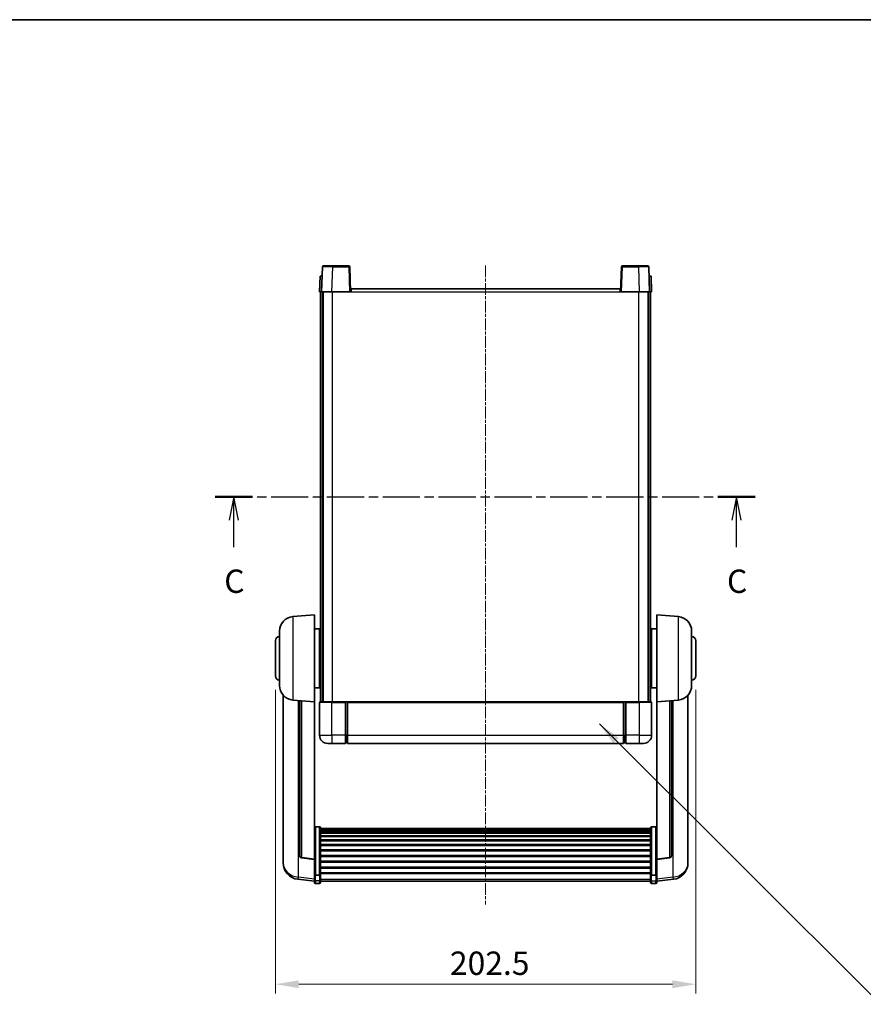
# Model space of a CAD drawing. Units: millimetres. Extents: x -2 to 9452, y -21 to 1665.
# Drawn here: x 2818 to 3224, y 770 to 1244 of the extents above; entities that cross this region are included whole.
import ezdxf

# ---------------------------------------------------------------- set-up
doc = ezdxf.new("R2010")
doc.units = ezdxf.units.MM
doc.linetypes.add('CHAIN', pattern=[0.3543, 0.2362, -0.0295, 0.0591, -0.0295])
for name, color, linetype, lineweight in [('Border (ISO)', 7, 'Continuous', 35), ('Centerline (ISO)', 131, 'Continuous', 18), ('Dimension (ISO)', 7, 'Continuous', 18), ('Dimension (ISO) @ 1', 7, 'Continuous', 18), ('Section Line (ISO)', 7, 'CHAIN', 25), ('Symbol (ISO) @ 1', 7, 'Continuous', 18), ('Visible (ISO)', 7, 'Continuous', 35), ('Visible Narrow (ISO)', 7, 'Continuous', 25)]:
    doc.layers.add(name, color=color, linetype=linetype, lineweight=lineweight)
doc.styles.add('Note Text (TK)', font='MS PGothic.ttf')
doc.dimstyles.new('Default - Method 1b (TK)', dxfattribs={"dimscale": 6, "dimtxt": 2.5, "dimasz": 2.5, "dimexe": 1, "dimexo": 1.5, "dimgap": 1, "dimtad": 1, "dimtoh": 1, "dimrnd": 1e-08, "dimdsep": 46, "dimtxsty": 'Note Text (TK)', "dimcen": 0.09, "dimdle": 5, "dimclrd": 100, "dimclre": 100, "dimclrt": 7, "dimadec": 1, "dimazin": 1, "dimtfac": 1, "dimtmove": 0, "dimatfit": 3, "dimfxl": 1, "dimtolj": 1, "dimlwd": -1, "dimlwe": -1, "dimarcsym": 0})
doc.dimstyles.new('Default - Method 1b (TK)$7', dxfattribs={"dimscale": 6, "dimtxt": 2.5, "dimasz": 2.5, "dimexe": 1, "dimexo": 1.5, "dimgap": 1, "dimtad": 1, "dimtoh": 1, "dimrnd": 1e-08, "dimdsep": 46, "dimtxsty": 'Note Text (TK)', "dimcen": 0.09, "dimdle": 5, "dimclrd": 100, "dimclre": 100, "dimclrt": 7, "dimadec": 1, "dimazin": 1, "dimtfac": 1, "dimtmove": 0, "dimatfit": 3, "dimfxl": 1, "dimtolj": 1, "dimlwd": -1, "dimlwe": -1, "dimarcsym": 0})

# ---------------------------------------------------------------- blocks, each defined once
blk = doc.blocks.new('図面枠 tk図枠')
at = {"layer": 'Border (ISO)'}
blk.add_line((14.5, 289), (405.5, 289), dxfattribs=at)
blk = doc.blocks.new('2dTransSection2')
at = {"layer": 'Section Line (ISO)', "linetype": 'CHAIN', "ltscale": 16.87702}
blk.add_line((138.49, 237.92), (196.29, 237.92), dxfattribs=at)
at = {"layer": 'Section Line (ISO)', "linetype": 'Continuous', "lineweight": 50}
for p, q in [((138.49, 237.92), (142.47, 237.92)), ((192.31, 237.92), (196.29, 237.92))]:
    blk.add_line(p, q, dxfattribs=at)
at = {"layer": 'Section Line (ISO)', "linetype": 'Continuous'}
for p, q in [((140.48, 237.92), (139.98, 235.42)), ((140.48, 235.42), (140.48, 237.92)), ((140.98, 235.42), (140.48, 237.92)), ((194.3, 237.92), (193.8, 235.42)), ((194.3, 235.42), (194.3, 237.92)), ((194.8, 235.42), (194.3, 237.92)), ((140.48, 232.54), (140.48, 235.42)), ((194.3, 232.54), (194.3, 235.42))]:
    blk.add_line(p, q, dxfattribs=at)
at = {"layer": 'Section Line (ISO)', "char_height": 2.5, "attachment_point": 7, "style": 'Note Text (TK)'}
for insert in [(139.46, 226.86), (193.28, 226.86)]:
    blk.add_mtext('C', dxfattribs=dict(at, insert=insert))
blk = doc.blocks.new('*D109')
at = {"layer": 'Defpoints', "color": 0}
for p in [(2940.92, 927.85), (3143.42, 927.85), (3143.42, 779.35)]:
    blk.add_point(p, dxfattribs=at)
at = {"layer": 'Dimension (ISO)', "color": 100}
for p, q in [((2940.92, 921.1), (2940.92, 774.85)), ((3143.42, 921.1), (3143.42, 774.85)), ((2952.17, 779.35), (3132.17, 779.35))]:
    blk.add_line(p, q, dxfattribs=at)
for points in [[(2952.17, 781.22), (2952.17, 777.47), (2940.92, 779.35)], [(3132.17, 781.22), (3132.17, 777.47), (3143.42, 779.35)]]:
    blk.add_solid(points, dxfattribs=at)
at = {"layer": 'Dimension (ISO)', "color": 7, "insert": (3024.98, 789.47), "char_height": 11.25, "attachment_point": 4, "style": 'Note Text (TK)'}
blk.add_mtext('\\A1;202.5', dxfattribs=at)

msp = doc.modelspace()

# ---------------------------------------------------------------- linework, layer by layer
at = {"layer": 'Centerline (ISO)', "linetype": 'CHAIN', "ltscale": 23.990969}
msp.add_line((3042.1725, 1125.5993), (3042.1725, 817.7022), dxfattribs=at)
at = {"layer": 'Visible (ISO)'}
for p, q in [((2963.5922, 1124.8668), (2963.1725, 1112.8493)), ((2964.0919, 1125.3493), (2968.5891, 1125.3493)), ((2976.2531, 1125.3493), (2968.5891, 1125.3493)), ((2977.1725, 1112.8493), (2976.7528, 1124.8668)), ((3107.5922, 1124.8668), (3107.1725, 1112.8493)), ((3115.7559, 1125.3493), (3108.0919, 1125.3493)), ((3115.7559, 1125.3493), (3120.2531, 1125.3493)), ((3121.1725, 1112.8493), (3120.7528, 1124.8668)), ((2962.4344, 1120.3493), (2962.1725, 1112.8493)), ((2962.4344, 1120.3493), (2963.4338, 1120.3493)), ((2963.4344, 1120.3493), (2963.4338, 1120.3493)), ((3120.9112, 1120.3493), (3120.9106, 1120.3493)), ((3120.9112, 1120.3493), (3121.9106, 1120.3493)), ((3122.1725, 1112.8493), (3121.9106, 1120.3493)), ((2963.1719, 1112.8493), (2962.1725, 1112.8493)), ((2962.6725, 915.3493), (2962.6725, 1112.8493)), ((2963.1725, 1112.8493), (2963.1719, 1112.8493)), ((2968.1695, 1112.8493), (2963.1725, 1112.8493)), ((2963.6725, 915.3493), (2963.6725, 1112.8493)), ((2963.9225, 915.3493), (2963.9225, 1112.8493)), ((2976.6728, 1112.8493), (2968.1695, 1112.8493)), ((2977.1725, 1112.8493), (2976.6728, 1112.8493)), ((2977.1725, 1112.8493), (2977.4225, 1112.8493)), ((2977.4225, 1114.3493), (3106.9225, 1114.3493)), ((2977.4225, 1112.8493), (2977.4225, 1114.3493)), ((3106.9225, 1114.3493), (3106.9225, 1112.8493)), ((3106.9225, 1112.8493), (3107.1725, 1112.8493)), ((3107.6722, 1112.8493), (3107.1725, 1112.8493)), ((3116.1755, 1112.8493), (3107.6722, 1112.8493)), ((3121.1725, 1112.8493), (3116.1755, 1112.8493)), ((3120.4225, 915.3493), (3120.4225, 1112.8493)), ((3120.6725, 915.3493), (3120.6725, 1112.8493)), ((3121.1731, 1112.8493), (3121.1725, 1112.8493)), ((3122.1725, 1112.8493), (3121.1731, 1112.8493)), ((3121.6725, 915.3493), (3121.6725, 1112.8493)), ((2949.3124, 956.443), (2959.6725, 957.3493)), ((2959.6725, 957.3493), (2959.6725, 915.3493)), ((3124.6725, 915.3493), (3124.6725, 957.3493)), ((3135.0326, 956.443), (3124.6725, 957.3493)), ((2942.9225, 923.2291), (2942.9225, 949.4696)), ((2959.6725, 950.4993), (2962.1725, 950.4993)), ((2962.1725, 922.1993), (2962.1725, 950.4993)), ((2962.1725, 948.8493), (2962.6725, 948.8493)), ((3122.1725, 948.8493), (3121.6725, 948.8493)), ((3122.1725, 950.4993), (3122.1725, 922.1993)), ((3124.6725, 950.4993), (3122.1725, 950.4993)), ((3141.4225, 949.4696), (3141.4225, 923.2291)), ((2940.9225, 927.8493), (2940.9225, 944.8493)), ((2962.1725, 943.8493), (2962.6725, 943.8493)), ((3122.1725, 943.8493), (3121.6725, 943.8493)), ((3143.4225, 944.8493), (3143.4225, 927.8493)), ((2962.1725, 928.8493), (2962.6725, 928.8493)), ((3122.1725, 928.8493), (3121.6725, 928.8493)), ((2959.6725, 922.1993), (2962.1725, 922.1993)), ((2962.1725, 923.8493), (2962.6725, 923.8493)), ((3122.1725, 923.8493), (3121.6725, 923.8493)), ((3124.6725, 922.1993), (3122.1725, 922.1993)), ((2944.6725, 918.599), (2944.6725, 840.6515)), ((2949.3124, 916.2557), (2959.6725, 915.3493)), ((2952.6725, 915.9618), (2952.6725, 841.2252)), ((3135.0326, 916.2557), (3124.6725, 915.3493)), ((3131.6725, 841.2252), (3131.6725, 915.9618)), ((3139.6725, 840.6515), (3139.6725, 918.599)), ((2959.6725, 839.6344), (2959.6725, 915.3493)), ((2962.1725, 915.0993), (2962.1725, 899.3493)), ((2962.4225, 915.3493), (2968.1725, 915.3493)), ((2974.6725, 915.3493), (2968.1725, 915.3493)), ((2974.6725, 915.3493), (2974.6725, 915.0993)), ((2974.6725, 915.3493), (2975.4225, 915.3493)), ((2974.6725, 899.3493), (2974.6725, 915.0993)), ((2975.4225, 915.3493), (2975.6725, 915.3493)), ((2975.6725, 915.3493), (3108.6725, 915.3493)), ((2975.6725, 915.0493), (2975.6725, 915.3493)), ((2975.6725, 915.0493), (2975.6725, 899.3493)), ((3108.6725, 915.3493), (3108.6725, 915.0493)), ((3108.6725, 915.3493), (3108.9225, 915.3493)), ((3108.6725, 899.3493), (3108.6725, 915.0493)), ((3108.9225, 915.3493), (3109.6725, 915.3493)), ((3116.1725, 915.3493), (3109.6725, 915.3493)), ((3109.6725, 915.0993), (3109.6725, 915.3493)), ((3109.6725, 915.0993), (3109.6725, 899.3493)), ((3116.1725, 915.3493), (3121.9225, 915.3493)), ((3122.1725, 899.3493), (3122.1725, 915.0993)), ((3124.6725, 915.3493), (3124.6725, 839.6344)), ((2974.6725, 899.3493), (2974.6725, 895.3493)), ((2975.6725, 895.3493), (2975.6725, 899.3493)), ((3108.6725, 899.3493), (3108.6725, 895.3493)), ((3109.6725, 895.3493), (3109.6725, 899.3493)), ((2968.1725, 895.3493), (2966.1725, 895.3493)), ((2968.1725, 895.3493), (2974.6725, 895.3493)), ((2975.4225, 895.6493), (2974.6725, 895.6493)), ((2975.6725, 895.3493), (3108.6725, 895.3493)), ((3108.9225, 895.6493), (3109.6725, 895.6493)), ((3109.6725, 895.3493), (3116.1725, 895.3493)), ((3118.1725, 895.3493), (3116.1725, 895.3493)), ((2962.1725, 855.2131), (2960.1725, 855.2131)), ((2962.6725, 854.6945), (2962.6725, 832.1778)), ((2962.6725, 854.346), (3121.6725, 854.346)), ((2962.6725, 854.0744), (3121.6725, 854.0744)), ((3121.6725, 832.1778), (3121.6725, 854.6945)), ((3122.1725, 855.2131), (3124.1725, 855.2131)), ((2962.6725, 853.6232), (3121.6725, 853.6232)), ((2962.6725, 853.313), (3121.6725, 853.313)), ((2962.6725, 852.4431), (3121.6725, 852.4431)), ((2962.6725, 852.0966), (3121.6725, 852.0966)), ((2962.6725, 850.8414), (3121.6725, 850.8414)), ((2962.6725, 850.4623), (3121.6725, 850.4623)), ((2962.6725, 848.8668), (3121.6725, 848.8668)), ((2962.6725, 848.4596), (3121.6725, 848.4596)), ((2962.6725, 846.5793), (3121.6725, 846.5793)), ((2962.6725, 846.1493), (3121.6725, 846.1493)), ((2944.6725, 838.8666), (2944.6725, 839.6251)), ((2959.6725, 839.5084), (2953.555, 840.2321)), ((2959.6725, 839.6344), (2959.6725, 839.5084)), ((2959.6725, 839.5084), (2959.6725, 832.9145)), ((2962.6725, 844.0485), (3121.6725, 844.0485)), ((2962.6725, 843.6018), (3121.6725, 843.6018)), ((2962.6725, 841.3512), (3121.6725, 841.3512)), ((2962.6725, 840.8944), (3121.6725, 840.8944)), ((3124.6725, 839.5084), (3130.79, 840.2321)), ((3124.6725, 839.5084), (3124.6725, 839.6344)), ((3124.6725, 832.9145), (3124.6725, 839.5084)), ((3139.6725, 839.6251), (3139.6725, 838.8666)), ((2944.6725, 838.8666), (2944.6725, 837.8306)), ((2962.6725, 838.5693), (3121.6725, 838.5693)), ((2962.6725, 838.1093), (3121.6725, 838.1093)), ((2962.6725, 835.7843), (3121.6725, 835.7843)), ((2962.6725, 835.3275), (3121.6725, 835.3275)), ((3139.6725, 837.8306), (3139.6725, 838.8666)), ((2959.6725, 832.1778), (2959.6725, 832.9145)), ((2959.6725, 832.1778), (2959.6725, 829.591)), ((2962.1725, 831.8304), (2960.1725, 831.8304)), ((2962.6725, 833.0769), (3121.6725, 833.0769)), ((2962.6725, 832.6475), (3121.6725, 832.6475)), ((2962.6725, 829.591), (2962.6725, 832.1778)), ((3121.6725, 832.1778), (3121.6725, 829.591)), ((3122.1725, 831.8304), (3124.1725, 831.8304)), ((3124.6725, 832.9145), (3124.6725, 832.1778)), ((3124.6725, 829.591), (3124.6725, 832.1778)), ((2959.6725, 828.937), (2951.7232, 829.8871)), ((2959.6725, 828.4522), (2959.6725, 829.591)), ((2962.1725, 827.9522), (2960.1725, 827.9522)), ((2962.6725, 829.591), (2962.6725, 828.4522)), ((2962.6725, 828.9522), (3121.6725, 828.9522)), ((3121.6725, 828.4522), (3121.6725, 829.591)), ((3122.1725, 827.9522), (3124.1725, 827.9522)), ((3124.6725, 828.937), (3132.6218, 829.8871)), ((3124.6725, 829.591), (3124.6725, 828.4522))]:
    msp.add_line(p, q, dxfattribs=at)
for centre, radius, start, end in [((2964.0919, 1124.8493), 0.5, 90, 178), ((2976.2531, 1124.8493), 0.5, 2, 90), ((3108.0919, 1124.8493), 0.5, 90, 178), ((3120.2531, 1124.8493), 0.5, 2, 90), ((2949.9225, 949.4696), 7, 95, 180), ((3134.4225, 949.4696), 7, 0, 85), ((2942.9225, 944.8493), 2, 90, 180), ((3141.4225, 944.8493), 2, 0, 90), ((2942.9225, 927.8493), 2, 180, 270), ((3141.4225, 927.8493), 2, 270, 0), ((2949.9225, 923.2291), 7, 180, 265), ((3134.4225, 923.2291), 7, 275, 0), ((2962.4225, 915.0993), 0.25, 90, 180), ((3121.9225, 915.0993), 0.25, 0, 90), ((2966.1725, 899.3493), 4, 180, 270), ((3118.1725, 899.3493), 4, 270, 0), ((2975.4225, 895.8993), 0.25, 270, 0), ((3108.9225, 895.8993), 0.25, 180, 270), ((2953.6725, 841.2252), 1, 180, 263.253093), ((3130.6725, 841.2252), 1, 276.746907, 0), ((2952.6725, 837.8306), 8, 180, 263.184806), ((3131.6725, 837.8306), 8, 276.815194, 0), ((2960.1725, 828.4522), 0.5, 180, 270), ((2962.1725, 828.4522), 0.5, 270, 0), ((3122.1725, 828.4522), 0.5, 180, 270), ((3124.1725, 828.4522), 0.5, 270, 0)]:
    msp.add_arc(centre, radius, start, end, dxfattribs=at)
for points, knots in [([(2959.6725, 854.6945), (2959.6725, 854.6956), (2959.6725, 854.6967), (2959.6727, 854.7353), (2959.6769, 854.7727), (2959.6929, 854.8459), (2959.7046, 854.8815), (2959.7475, 854.9759), (2959.7861, 855.0307), (2959.8799, 855.1201), (2959.9334, 855.1547), (2960.0496, 855.2012), (2960.1106, 855.2131), (2960.1725, 855.2131)], [-0.0809227639, -0.0809227639, -0.0809227639, -0.0809227639, -0.0805886357, -0.0805886357, -0.0691479127, -0.0691479127, -0.0577655589, -0.0577655589, -0.0376220805, -0.0376220805, -0.0185556094, -0.0185556094, 0, 0, 0, 0]), ([(2962.1725, 855.2131), (2962.2343, 855.2131), (2962.2954, 855.2012), (2962.4116, 855.1547), (2962.465, 855.1201), (2962.5589, 855.0307), (2962.5975, 854.9759), (2962.6403, 854.8815), (2962.6521, 854.8459), (2962.6681, 854.7727), (2962.6723, 854.7353), (2962.6725, 854.6967), (2962.6725, 854.6956), (2962.6725, 854.6945)], [-0.0807455701, -0.0807455701, -0.0807455701, -0.0807455701, -0.0621538264, -0.0621538264, -0.0430502261, -0.0430502261, -0.0228675214, -0.0228675214, -0.011463002, -0.011463002, 0, 0, 0.0003347789, 0.0003347789, 0.0003347789, 0.0003347789]), ([(3121.6725, 854.6945), (3121.6725, 854.6956), (3121.6725, 854.6967), (3121.6727, 854.7353), (3121.6769, 854.7727), (3121.6929, 854.8459), (3121.7046, 854.8815), (3121.7475, 854.9759), (3121.7861, 855.0307), (3121.8799, 855.1201), (3121.9334, 855.1547), (3122.0496, 855.2012), (3122.1106, 855.2131), (3122.1725, 855.2131)], [-0.0809227639, -0.0809227639, -0.0809227639, -0.0809227639, -0.0805886357, -0.0805886357, -0.0691479127, -0.0691479127, -0.0577655589, -0.0577655589, -0.0376220805, -0.0376220805, -0.0185556094, -0.0185556094, 0, 0, 0, 0]), ([(3124.6725, 854.6945), (3124.6725, 854.6956), (3124.6725, 854.6967), (3124.6723, 854.7353), (3124.6681, 854.7727), (3124.6521, 854.8459), (3124.6403, 854.8815), (3124.5975, 854.9759), (3124.5589, 855.0307), (3124.465, 855.1201), (3124.4116, 855.1547), (3124.2954, 855.2012), (3124.2343, 855.2131), (3124.1725, 855.2131)], [-0.0003347789, -0.0003347789, -0.0003347789, -0.0003347789, 0, 0, 0.011463002, 0.011463002, 0.0228675214, 0.0228675214, 0.0430502261, 0.0430502261, 0.0621538264, 0.0621538264, 0.0807455701, 0.0807455701, 0.0807455701, 0.0807455701]), ([(2944.6725, 840.6515), (2944.6725, 840.5745), (2944.6728, 840.4992), (2944.6759, 840.0138), (2944.6822, 839.6673), (2944.6822, 839.1701), (2944.6759, 838.9842), (2944.6728, 838.8867), (2944.6725, 838.8751), (2944.6725, 838.8666)], [4.535339596, 4.535339596, 4.535339596, 4.535339596, 4.561894963, 4.561894963, 4.711051305, 4.711051305, 4.860207647, 4.860207647, 4.886763014, 4.886763014, 4.886763014, 4.886763014]), ([(2944.6725, 839.6251), (2944.6725, 839.6793), (2944.6728, 839.7362), (2944.674, 839.8893), (2944.675, 839.9895), (2944.6761, 840.0946)], [4.5353395957, 4.5353395957, 4.5353395957, 4.5353395957, 4.5618949629, 4.5618949629, 4.6038245845, 4.6038245845, 4.6038245845, 4.6038245845]), ([(3139.6725, 838.8666), (3139.6725, 838.8751), (3139.6722, 838.8867), (3139.6691, 838.9842), (3139.6628, 839.1701), (3139.6628, 839.6673), (3139.6691, 840.0138), (3139.6722, 840.4992), (3139.6725, 840.5745), (3139.6725, 840.6515)], [4.535339596, 4.535339596, 4.535339596, 4.535339596, 4.561894963, 4.561894963, 4.711051305, 4.711051305, 4.860207647, 4.860207647, 4.886763014, 4.886763014, 4.886763014, 4.886763014]), ([(3139.6689, 840.0946), (3139.67, 839.9895), (3139.671, 839.8893), (3139.6722, 839.7362), (3139.6725, 839.6793), (3139.6725, 839.6251)], [4.818278025, 4.818278025, 4.818278025, 4.818278025, 4.8602076466, 4.8602076466, 4.8867630138, 4.8867630138, 4.8867630138, 4.8867630138]), ([(2959.6725, 832.1778), (2959.6725, 832.1771), (2959.6725, 832.1764), (2959.6727, 832.1506), (2959.6769, 832.1256), (2959.6929, 832.0767), (2959.7046, 832.0529), (2959.7475, 831.9897), (2959.7861, 831.9529), (2959.8799, 831.8929), (2959.9334, 831.8697), (2960.0496, 831.8384), (2960.1106, 831.8304), (2960.1725, 831.8304)], [-0.0003347789, -0.0003347789, -0.0003347789, -0.0003347789, 0, 0, 0.011463002, 0.011463002, 0.0228675214, 0.0228675214, 0.0430502261, 0.0430502261, 0.0621538264, 0.0621538264, 0.0807455701, 0.0807455701, 0.0807455701, 0.0807455701]), ([(2962.6725, 832.1778), (2962.6725, 832.1771), (2962.6725, 832.1764), (2962.6723, 832.1506), (2962.6681, 832.1256), (2962.6521, 832.0767), (2962.6403, 832.0529), (2962.5975, 831.9897), (2962.5589, 831.9529), (2962.465, 831.8929), (2962.4116, 831.8697), (2962.2954, 831.8384), (2962.2343, 831.8304), (2962.1725, 831.8304)], [-0.0809227639, -0.0809227639, -0.0809227639, -0.0809227639, -0.0805886357, -0.0805886357, -0.0691479127, -0.0691479127, -0.0577655589, -0.0577655589, -0.0376220805, -0.0376220805, -0.0185556094, -0.0185556094, 0, 0, 0, 0]), ([(3122.1725, 831.8304), (3122.1106, 831.8304), (3122.0496, 831.8384), (3121.9334, 831.8697), (3121.8799, 831.8929), (3121.7861, 831.9529), (3121.7475, 831.9897), (3121.7046, 832.0529), (3121.6929, 832.0767), (3121.6769, 832.1256), (3121.6727, 832.1506), (3121.6725, 832.1764), (3121.6725, 832.1771), (3121.6725, 832.1778)], [-0.0807455701, -0.0807455701, -0.0807455701, -0.0807455701, -0.0621538264, -0.0621538264, -0.0430502261, -0.0430502261, -0.0228675214, -0.0228675214, -0.011463002, -0.011463002, 0, 0, 0.0003347789, 0.0003347789, 0.0003347789, 0.0003347789]), ([(3124.6725, 832.1778), (3124.6725, 832.1771), (3124.6725, 832.1764), (3124.6723, 832.1506), (3124.6681, 832.1256), (3124.6521, 832.0767), (3124.6403, 832.0529), (3124.5975, 831.9897), (3124.5589, 831.9529), (3124.465, 831.8929), (3124.4116, 831.8697), (3124.2954, 831.8384), (3124.2343, 831.8304), (3124.1725, 831.8304)], [-0.0809227639, -0.0809227639, -0.0809227639, -0.0809227639, -0.0805886357, -0.0805886357, -0.0691479127, -0.0691479127, -0.0577655589, -0.0577655589, -0.0376220805, -0.0376220805, -0.0185556094, -0.0185556094, 0, 0, 0, 0])]:
    msp.add_open_spline(points, degree=3, knots=knots, dxfattribs=at)
at = {"layer": 'Visible Narrow (ISO)'}
for p, q in [((2968.1695, 1112.8493), (2968.5891, 1124.8668)), ((2968.5891, 1124.8668), (2968.5891, 1125.3493)), ((2968.5891, 1124.8668), (2976.2531, 1124.8668)), ((2976.2531, 1125.3493), (2976.2531, 1124.8668)), ((2976.2531, 1124.8668), (2976.6728, 1112.8493)), ((3107.6722, 1112.8493), (3108.0919, 1124.8668)), ((3108.0919, 1124.8668), (3108.0919, 1125.3493)), ((3108.0919, 1124.8668), (3115.7559, 1124.8668)), ((3115.7559, 1124.8668), (3115.7559, 1125.3493)), ((3115.7559, 1124.8668), (3116.1755, 1112.8493)), ((2963.1719, 1112.8493), (2963.4338, 1120.3493)), ((3120.9112, 1120.3493), (3121.1731, 1112.8493)), ((2968.4225, 915.3493), (2968.4225, 1112.8493)), ((2977.4225, 1112.8493), (3106.9225, 1112.8493)), ((3115.9225, 915.3493), (3115.9225, 1112.8493)), ((2949.3124, 956.443), (2949.3124, 916.2557)), ((3135.0326, 916.2557), (3135.0326, 956.443)), ((2951.9753, 830.9287), (2951.9753, 916.0228)), ((2953.5853, 840.3546), (2953.5853, 915.8819)), ((3130.7597, 915.8819), (3130.7597, 840.3546)), ((3132.3697, 916.0228), (3132.3697, 830.9287)), ((2968.1725, 915.0993), (2962.1725, 915.0993)), ((2968.1725, 915.0993), (2968.1725, 915.3493)), ((2968.1725, 915.0993), (2974.6725, 915.0993)), ((2968.1725, 899.3493), (2968.1725, 915.0993)), ((2975.4225, 915.3493), (2975.4225, 899.3493)), ((2975.6725, 915.0493), (3108.6725, 915.0493)), ((3108.9225, 899.3493), (3108.9225, 915.3493)), ((3109.6725, 915.0993), (3116.1725, 915.0993)), ((3116.1725, 915.0993), (3116.1725, 915.3493)), ((3122.1725, 915.0993), (3116.1725, 915.0993)), ((3116.1725, 915.0993), (3116.1725, 899.3493)), ((2962.1725, 899.3493), (2968.1725, 899.3493)), ((2968.1725, 899.3493), (2968.1725, 895.3493)), ((2974.6725, 899.3493), (2968.1725, 899.3493)), ((2975.4225, 899.3493), (2974.6725, 899.3493)), ((2975.6725, 899.3493), (2975.4225, 899.3493)), ((2975.4225, 895.6493), (2975.4225, 899.3493)), ((2975.6725, 899.3493), (3108.6725, 899.3493)), ((3108.6725, 899.3493), (3108.9225, 899.3493)), ((3108.9225, 899.3493), (3108.9225, 895.6493)), ((3108.9225, 899.3493), (3109.6725, 899.3493)), ((3116.1725, 899.3493), (3109.6725, 899.3493)), ((3116.1725, 899.3493), (3122.1725, 899.3493)), ((3116.1725, 899.3493), (3116.1725, 895.3493)), ((2960.1725, 855.2131), (2960.1725, 831.8304)), ((2962.1725, 831.8304), (2962.1725, 855.2131)), ((3122.1725, 855.2131), (3122.1725, 831.8304)), ((3124.1725, 831.8304), (3124.1725, 855.2131)), ((2959.6725, 839.6344), (2953.5853, 840.3546)), ((3130.7597, 840.3546), (3124.6725, 839.6344)), ((2959.6725, 830.0088), (2951.9753, 830.9287)), ((2960.1725, 829.158), (2960.1725, 831.8304)), ((2962.1725, 831.8304), (2962.1725, 829.158)), ((2962.6725, 830.024), (3121.6725, 830.024)), ((3122.1725, 829.158), (3122.1725, 831.8304)), ((3124.1725, 831.8304), (3124.1725, 829.158)), ((3132.3697, 830.9287), (3124.6725, 830.0088)), ((2960.1725, 829.158), (2960.1725, 827.9522)), ((2962.1725, 829.158), (2960.1725, 829.158)), ((2962.1725, 827.9522), (2962.1725, 829.158)), ((3122.1725, 829.158), (3122.1725, 827.9522)), ((3122.1725, 829.158), (3124.1725, 829.158)), ((3124.1725, 827.9522), (3124.1725, 829.158))]:
    msp.add_line(p, q, dxfattribs=at)
for centre, major_axis, ratio, start_param, end_param in [((2968.5946, 1124.8493), (5.0024, -0.0174), 0.00348438, 1.5719048, 3.14148316), ((2976.2531, 1124.8493), (0.4997, 0.0174), 0.03487826, 0, 1.56957835), ((3108.0919, 1124.8493), (-0.4997, 0.0174), 0.03487826, 4.71360696, 6.28318531), ((3115.7504, 1124.8493), (5.0024, 0.0174), 0.00348438, 0.00010951, 1.56968786), ((2953.6725, 841.2252), (-1, 0), 0.87395333, 0, 1.48352986), ((2953.6725, 841.2252), (-0.1175, -0.9931), 0.03247717, 0, 0.50569546), ((3130.6725, 841.2252), (1, 0), 0.87395333, 4.79965544, 6.28318531), ((3130.6725, 841.2252), (0.1175, -0.9931), 0.03247717, 5.77748985, 6.28318531), ((2952.6725, 837.8306), (-8, 0), 0.8660254, 0, 1.48352986), ((3131.6725, 837.8306), (8, 0), 0.8660254, 4.79965544, 6.28318531), ((2952.6725, 837.8306), (-0.9493, -7.9435), 0.03178074, 0, 0.52169351), ((3131.6725, 837.8306), (0.9493, -7.9435), 0.03178074, 5.7614918, 6.28318531), ((2960.1725, 829.591), (-0.5, 0), 0.8660254, 0, 1.57079633), ((2962.1725, 829.591), (0.5, 0), 0.8660254, 4.71238898, 6.28318531), ((3122.1725, 829.591), (-0.5, 0), 0.8660254, 0, 1.57079633), ((3124.1725, 829.591), (0.5, 0), 0.8660254, 4.71238898, 6.28318531)]:
    msp.add_ellipse(centre, major_axis=major_axis, ratio=ratio, start_param=start_param, end_param=end_param, dxfattribs=at)

# ---------------------------------------------------------------- block references
at = {"xscale": 4.5, "yscale": 4.5, "zscale": 4.5}
msp.add_blockref('図面枠 tk図枠', (2288.6933, -56.5392), dxfattribs=at)
at = {"layer": 'Section Line (ISO)', "xscale": 4.5, "yscale": 4.5, "zscale": 4.5}
msp.add_blockref('2dTransSection2', (2288.6933, -56.5392), dxfattribs=at)

# ---------------------------------------------------------------- dimensions: what is measured, and where the dimension line sits
at = {"layer": 'Dimension (ISO) @ 1', "color": 100}
dim = msp.add_linear_dim(base=(3143.4225, 779.3493), p1=(2940.9225, 927.8493), p2=(3143.4225, 927.8493), angle=180, dimstyle='Default - Method 1b (TK)', override={"dimscale": 1, "dimtxt": 11.25, "dimasz": 11.25, "dimexe": 4.5, "dimexo": 6.75, "dimgap": 4.5, "dimtoh": 0, "dimdec": 2, "dimcen": 0.405, "dimtol": 0, "dimlim": 0, "dimtp": 0, "dimtm": 0, "dimtdec": 2, "dimtix": 0, "dimtofl": 0, "dimtmove": 0, "dimatfit": 1}, dxfattribs=at)
dim.commit()
dim.dimension.update_dxf_attribs({"geometry": '*D109', "text_midpoint": (3042.1725, 779.3493), "dimtype": 128})

# ---------------------------------------------------------------- leaders
at = {"layer": 'Symbol (ISO) @ 1', "color": 100, "annotation_type": 0, "has_hookline": 1, "hookline_direction": 0, "text_width": 222.0597}
msp.add_leader([(3097.0103, 904.7316), (3232.4511, 769.6815), (3243.7011, 769.6815)], dimstyle='Default - Method 1b (TK)$7', override={"dimscale": 1, "dimtxt": 11.25, "dimasz": 11.25, "dimgap": 0, "dimtad": 1}, dxfattribs=at)

doc.saveas('drawing.dxf')
